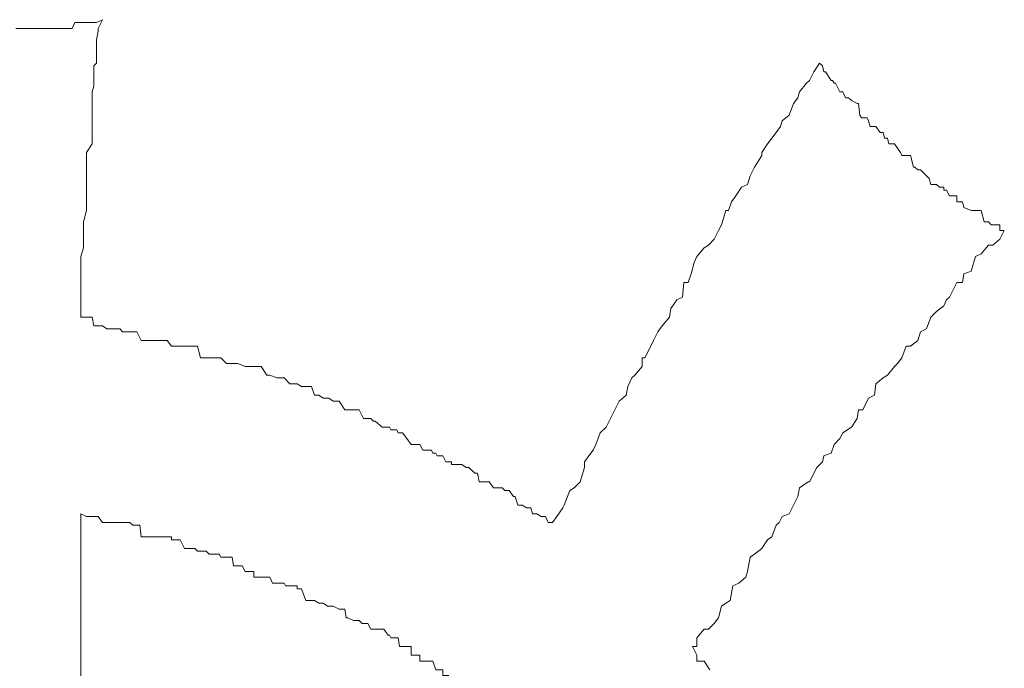
# Model space of a CAD drawing. Units: inches. Extents: x -732 to 1471, y -1327 to 321.
# Drawn here: x -570 to -567, y -562 to -560 of the extents above; entities that cross this region are included whole.
import ezdxf

# ---------------------------------------------------------------- set-up
doc = ezdxf.new("R2010")
doc.units = ezdxf.units.IN
doc.header["$MEASUREMENT"] = 0
doc.layers.add('图层 1', color=7, linetype='Continuous')

msp = doc.modelspace()

# ---------------------------------------------------------------- linework, layer by layer
at = {"layer": '图层 1', "color": 7, "lineweight": 9}
for points in [[(-569.7704, -560.1678), (-569.7876, -560.1764), (-569.7962, -560.1764), (-569.8005, -560.1764), (-569.8177, -560.1764), (-569.8177, -560.1764), (-569.8349, -560.1764), (-569.8435, -560.1764), (-569.8521, -560.1764), (-569.8607, -560.1936), (-569.8693, -560.1936), (-569.8779, -560.1936), (-569.8908, -560.1936), (-569.8951, -560.1936), (-569.8994, -560.1936), (-569.9123, -560.1936), (-569.9209, -560.1936), (-569.9252, -560.1936), (-569.9424, -560.1936), (-569.9467, -560.1936), (-569.9553, -560.1936), (-569.9682, -560.1936), (-569.9725, -560.1936), (-569.9897, -560.1936), (-569.994, -560.1936), (-570.0069, -560.1936), (-570.0069, -560.1936), (-570.0284, -560.1936)], [(-567.6335, -560.2967), (-567.6507, -560.3225), (-567.6636, -560.3483), (-567.6722, -560.3569), (-567.6937, -560.3827), (-567.698, -560.3999), (-567.7109, -560.4171), (-567.7238, -560.4515), (-567.7453, -560.4687), (-567.7496, -560.4859), (-567.7625, -560.5031), (-567.7754, -560.5203), (-567.7883, -560.5375), (-567.8055, -560.5633), (-567.8055, -560.5719), (-567.827, -560.6063), (-567.8399, -560.6321), (-567.8485, -560.6579), (-567.8657, -560.6665), (-567.8829, -560.6923), (-567.8958, -560.7095), (-567.9044, -560.7353), (-567.913, -560.7353), (-567.9259, -560.7783), (-567.9345, -560.7955), (-567.9474, -560.8213), (-567.9646, -560.8385), (-567.9775, -560.8471), (-567.999, -560.8729), (-568.0076, -560.8901), (-568.0162, -560.9245), (-568.0248, -560.9503), (-568.0377, -560.9503), (-568.042, -560.9933), (-568.0592, -561.0019), (-568.0764, -561.0277), (-568.0807, -561.0535), (-568.1022, -561.0793), (-568.1151, -561.0965), (-568.128, -561.1223), (-568.1366, -561.1395), (-568.1538, -561.1739), (-568.1624, -561.1739), (-568.1624, -561.1997), (-568.1839, -561.2255), (-568.1925, -561.2341), (-568.2053, -561.2599), (-568.2096, -561.2857), (-568.2311, -561.3029), (-568.244, -561.3287), (-568.2569, -561.3545), (-568.2698, -561.3803), (-568.287, -561.3975), (-568.2999, -561.4319), (-568.3085, -561.4491), (-568.3214, -561.4663), (-568.3343, -561.4835), (-568.3343, -561.5006), (-568.3472, -561.5436), (-568.3644, -561.5608), (-568.3773, -561.5694), (-568.3945, -561.6124), (-568.3988, -561.621), (-568.416, -561.6468), (-568.4289, -561.664)], [(-567.0831, -560.7955), (-567.096, -560.7955), (-567.096, -560.7783), (-567.1175, -560.7783), (-567.1218, -560.7783), (-567.1304, -560.7697), (-567.1433, -560.7697), (-567.1519, -560.7353), (-567.1691, -560.7353), (-567.1734, -560.7353), (-567.182, -560.7353), (-567.182, -560.7353), (-567.2035, -560.7267), (-567.2078, -560.7095), (-567.2121, -560.7095), (-567.225, -560.7095), (-567.225, -560.6923), (-567.2465, -560.6923), (-567.2551, -560.6751), (-567.2637, -560.6751), (-567.2637, -560.6665), (-567.2766, -560.6665), (-567.2852, -560.6579), (-567.3024, -560.6579), (-567.3067, -560.6407), (-567.3067, -560.6407), (-567.3153, -560.6321), (-567.3325, -560.6149), (-567.3411, -560.6149), (-567.3497, -560.6063), (-567.354, -560.6063), (-567.3626, -560.5719), (-567.3755, -560.5719), (-567.3841, -560.5719), (-567.3884, -560.5719), (-567.3927, -560.5633), (-567.4099, -560.5375), (-567.4099, -560.5375), (-567.4271, -560.5375), (-567.4314, -560.5203), (-567.44, -560.5203), (-567.4443, -560.5031), (-567.4529, -560.5031), (-567.4658, -560.4859), (-567.4701, -560.4859), (-567.483, -560.4859), (-567.4873, -560.4687), (-567.4916, -560.4601), (-567.5088, -560.4601), (-567.5131, -560.4515), (-567.5174, -560.4171), (-567.5217, -560.4171), (-567.5389, -560.4085), (-567.5475, -560.3999), (-567.5561, -560.3999), (-567.5647, -560.3827), (-567.5733, -560.3827), (-567.5862, -560.3569), (-567.5905, -560.3569), (-567.5948, -560.3483), (-567.5991, -560.3483), (-567.6163, -560.3225), (-567.6206, -560.3225), (-567.6249, -560.3053), (-567.6335, -560.2967)], [(-567.999, -562.008), (-567.9775, -561.9822), (-567.9646, -561.9822), (-567.9474, -561.965), (-567.9345, -561.9478), (-567.9259, -561.9134), (-567.913, -561.9048), (-567.9001, -561.8962), (-567.8915, -561.8532), (-567.8743, -561.8446), (-567.8528, -561.8274), (-567.8485, -561.8102), (-567.8399, -561.7672), (-567.827, -561.7586), (-567.8055, -561.7414), (-567.7883, -561.7156), (-567.7754, -561.707), (-567.7625, -561.6726), (-567.7539, -561.664), (-567.7453, -561.6468), (-567.7238, -561.6382), (-567.7109, -561.6124), (-567.698, -561.5866), (-567.6937, -561.5608), (-567.6679, -561.5436), (-567.6636, -561.5436), (-567.6421, -561.5006), (-567.6249, -561.4835), (-567.6206, -561.4663), (-567.5991, -561.4577), (-567.5905, -561.4319), (-567.5733, -561.4147), (-567.5647, -561.3975), (-567.5389, -561.3803), (-567.5217, -561.3545), (-567.5174, -561.3287), (-567.5045, -561.3287), (-567.4873, -561.2943), (-567.4701, -561.2857), (-567.4658, -561.2513), (-567.4443, -561.2341), (-567.4314, -561.2255), (-567.4099, -561.1997), (-567.4013, -561.1911), (-567.3884, -561.1739), (-567.3755, -561.1395), (-567.3626, -561.1395), (-567.3411, -561.1223), (-567.3325, -561.0965), (-567.3153, -561.0879), (-567.3024, -561.0535), (-567.2852, -561.0363), (-567.2637, -561.0191), (-567.2551, -561.0019), (-567.2465, -560.9933), (-567.225, -560.9503), (-567.2078, -560.9503), (-567.2035, -560.9245), (-567.182, -560.9159), (-567.1691, -560.8729), (-567.1519, -560.8643), (-567.1304, -560.8385), (-567.1175, -560.8385), (-567.096, -560.8213), (-567.0831, -560.7955)], [(-568.4289, -561.664), (-568.4375, -561.664), (-568.4418, -561.664), (-568.4504, -561.6468), (-568.4633, -561.6468), (-568.4762, -561.6382), (-568.4891, -561.6382), (-568.4934, -561.621), (-568.4977, -561.621), (-568.5063, -561.621), (-568.5192, -561.6124), (-568.5321, -561.6124), (-568.5407, -561.5866), (-568.545, -561.5866), (-568.5579, -561.5694), (-568.5708, -561.5694), (-568.5794, -561.5608), (-568.5837, -561.5608), (-568.6052, -561.5608), (-568.6181, -561.5436), (-568.6181, -561.5436), (-568.6267, -561.5436), (-568.6439, -561.5436), (-568.6482, -561.5436), (-568.6525, -561.5178), (-568.6611, -561.5178), (-568.6783, -561.5006), (-568.6869, -561.5006), (-568.6998, -561.4921), (-568.7084, -561.4921), (-568.7299, -561.4921), (-568.7299, -561.4835), (-568.7385, -561.4835)], [(-568.8245, -562.0768), (-568.8245, -562.0596), (-568.8331, -562.0596), (-568.8331, -562.0596), (-568.8503, -562.0596), (-568.8503, -562.0338), (-568.8632, -562.0338), (-568.8632, -562.0338), (-568.8761, -562.0338), (-568.8761, -562.0338), (-568.8847, -562.0338), (-568.889, -562.008), (-568.8933, -562.008), (-568.8933, -562.008), (-568.9105, -562.008), (-568.9148, -561.9994), (-568.9148, -561.9994), (-568.9191, -561.9994), (-568.932, -561.9822), (-568.9363, -561.9822), (-568.9449, -561.9822), (-568.9578, -561.9822), (-568.9621, -561.9822), (-568.9621, -561.9822), (-568.9707, -561.9822), (-568.9793, -561.965), (-568.9879, -561.965), (-568.9922, -561.965), (-568.9965, -561.965), (-569.0051, -561.9564), (-569.0094, -561.9564), (-569.0223, -561.9564), (-569.0223, -561.9564), (-569.0395, -561.9478), (-569.0395, -561.9478), (-569.0438, -561.9478), (-569.0481, -561.922), (-569.061, -561.922), (-569.0653, -561.922), (-569.0653, -561.922), (-569.0825, -561.9134), (-569.0954, -561.9134), (-569.0997, -561.9134), (-569.0997, -561.9134), (-569.1126, -561.9048), (-569.1169, -561.9048), (-569.1255, -561.9048), (-569.1384, -561.8962), (-569.1427, -561.8962), (-569.147, -561.8962), (-569.1599, -561.8962), (-569.1642, -561.8962), (-569.1771, -561.8618), (-569.1771, -561.8618), (-569.19, -561.8618), (-569.19, -561.8532), (-569.2029, -561.8532), (-569.2029, -561.8532), (-569.2244, -561.8532), (-569.2287, -561.8446), (-569.2287, -561.8446), (-569.2373, -561.8446), (-569.2416, -561.8446), (-569.2631, -561.8446), (-569.2717, -561.8274), (-569.276, -561.8274), (-569.2803, -561.8274), (-569.2932, -561.8274), (-569.2975, -561.8274), (-569.3147, -561.8274), (-569.319, -561.8274), (-569.319, -561.8102), (-569.3276, -561.8102), (-569.3405, -561.8102), (-569.3448, -561.8102), (-569.3534, -561.793), (-569.3663, -561.793), (-569.3792, -561.793), (-569.3792, -561.793), (-569.3835, -561.7672), (-569.4007, -561.7672), (-569.4093, -561.7672), (-569.4179, -561.7672), (-569.4222, -561.7586), (-569.4265, -561.7586), (-569.4479, -561.7586), (-569.4522, -561.7586), (-569.4608, -561.75), (-569.4608, -561.75), (-569.478, -561.75), (-569.478, -561.75), (-569.4866, -561.75), (-569.4952, -561.7414), (-569.5038, -561.7414), (-569.5167, -561.7414), (-569.5253, -561.7414), (-569.5382, -561.7156), (-569.5425, -561.7156), (-569.5597, -561.7156), (-569.564, -561.7156), (-569.564, -561.707), (-569.5769, -561.707), (-569.5898, -561.707), (-569.6027, -561.707), (-569.607, -561.707), (-569.6156, -561.707), (-569.6199, -561.707), (-569.6371, -561.707), (-569.6414, -561.707), (-569.6543, -561.707), (-569.6586, -561.6726), (-569.6672, -561.6726), (-569.6801, -561.6726), (-569.6887, -561.664), (-569.7102, -561.664), (-569.7145, -561.664), (-569.7188, -561.664), (-569.7317, -561.664), (-569.736, -561.664), (-569.7446, -561.664), (-569.7575, -561.664), (-569.7661, -561.664), (-569.7704, -561.664), (-569.7833, -561.6468), (-569.7962, -561.6468), (-569.8005, -561.6468), (-569.8005, -561.6468), (-569.8177, -561.6468), (-569.8349, -561.6382)], [(-567.9603, -562.1026), (-567.9775, -562.0768), (-567.9775, -562.0768), (-567.999, -562.0768), (-567.999, -562.0596), (-568.0119, -562.0338)], [(-568.7385, -562.1198), (-568.7471, -562.1198), (-568.7557, -562.1198), (-568.7557, -562.1026), (-568.7557, -562.1026), (-568.7729, -562.1026), (-568.7729, -562.1026), (-568.7772, -562.1026), (-568.7772, -562.1026), (-568.7858, -562.0768), (-568.7858, -562.0768), (-568.7901, -562.0768), (-568.803, -562.0768), (-568.8073, -562.0768), (-568.8073, -562.0768), (-568.8159, -562.0768), (-568.8245, -562.0768)]]:
    msp.add_lwpolyline(points, dxfattribs=at)
for points, knots in [([(-568.7385, -561.4835), (-568.7385, -561.4835), (-568.7471, -561.4835), (-568.7471, -561.4835), (-568.7471, -561.4835), (-568.7557, -561.4663), (-568.7557, -561.4663), (-568.7557, -561.4663), (-568.7729, -561.4663), (-568.7729, -561.4663), (-568.7729, -561.4663), (-568.7772, -561.4577), (-568.7772, -561.4577), (-568.7772, -561.4577), (-568.7858, -561.4577), (-568.7858, -561.4577), (-568.7858, -561.4577), (-568.7901, -561.4491), (-568.7901, -561.4491), (-568.7901, -561.4491), (-568.8073, -561.4491), (-568.8073, -561.4491), (-568.8073, -561.4491), (-568.8159, -561.4491), (-568.8159, -561.4491), (-568.8159, -561.4491), (-568.8245, -561.4319), (-568.8245, -561.4319), (-568.8245, -561.4319), (-568.8331, -561.4319), (-568.8331, -561.4319), (-568.8331, -561.4319), (-568.8503, -561.4319), (-568.8503, -561.4319), (-568.8503, -561.4319), (-568.8632, -561.4147), (-568.8632, -561.4147), (-568.8632, -561.4147), (-568.8761, -561.3975), (-568.8761, -561.3975), (-568.8761, -561.3975), (-568.8847, -561.3975), (-568.8847, -561.3975), (-568.8847, -561.3975), (-568.889, -561.3975), (-568.889, -561.3975), (-568.889, -561.3975), (-568.8933, -561.3889), (-568.8933, -561.3889), (-568.8933, -561.3889), (-568.9105, -561.3889), (-568.9105, -561.3889), (-568.9105, -561.3889), (-568.9148, -561.3803), (-568.9148, -561.3803), (-568.9148, -561.3803), (-568.9191, -561.3803), (-568.9191, -561.3803), (-568.9191, -561.3803), (-568.9363, -561.3803), (-568.9363, -561.3803), (-568.9363, -561.3803), (-568.9578, -561.3631), (-568.9578, -561.3631), (-568.9578, -561.3631), (-568.9621, -561.3631), (-568.9621, -561.3631), (-568.9621, -561.3631), (-568.9707, -561.3545), (-568.9707, -561.3545), (-568.9707, -561.3545), (-568.9879, -561.3545), (-568.9879, -561.3545), (-568.9879, -561.3545), (-568.9922, -561.3545), (-568.9922, -561.3545), (-568.9922, -561.3545), (-569.0051, -561.3287), (-569.0051, -561.3287), (-569.0051, -561.3287), (-569.0223, -561.3287), (-569.0223, -561.3287), (-569.0223, -561.3287), (-569.0223, -561.3287), (-569.0223, -561.3287), (-569.0223, -561.3287), (-569.0395, -561.3287), (-569.0395, -561.3287), (-569.0395, -561.3287), (-569.0481, -561.3287), (-569.0481, -561.3287), (-569.0481, -561.3287), (-569.0653, -561.3029), (-569.0653, -561.3029), (-569.0653, -561.3029), (-569.0825, -561.3029), (-569.0825, -561.3029), (-569.0825, -561.3029), (-569.0954, -561.2943), (-569.0954, -561.2943), (-569.0954, -561.2943), (-569.0997, -561.2943), (-569.0997, -561.2943), (-569.0997, -561.2943), (-569.1126, -561.2943), (-569.1126, -561.2943), (-569.1126, -561.2943), (-569.1255, -561.2857), (-569.1255, -561.2857), (-569.1255, -561.2857), (-569.1384, -561.2857), (-569.1384, -561.2857), (-569.1384, -561.2857), (-569.147, -561.2599), (-569.147, -561.2599), (-569.147, -561.2599), (-569.1599, -561.2599), (-569.1599, -561.2599), (-569.1599, -561.2599), (-569.1771, -561.2599), (-569.1771, -561.2599), (-569.1771, -561.2599), (-569.19, -561.2513), (-569.19, -561.2513), (-569.19, -561.2513), (-569.1943, -561.2513), (-569.1943, -561.2513), (-569.1943, -561.2513), (-569.2115, -561.2513), (-569.2115, -561.2513), (-569.2115, -561.2513), (-569.2287, -561.2341), (-569.2287, -561.2341), (-569.2287, -561.2341), (-569.2373, -561.2341), (-569.2373, -561.2341), (-569.2373, -561.2341), (-569.2502, -561.2341), (-569.2502, -561.2341), (-569.2502, -561.2341), (-569.2717, -561.2255), (-569.2717, -561.2255), (-569.2717, -561.2255), (-569.2803, -561.2255), (-569.2803, -561.2255), (-569.2803, -561.2255), (-569.2975, -561.1997), (-569.2975, -561.1997), (-569.2975, -561.1997), (-569.3147, -561.1997), (-569.3147, -561.1997), (-569.3147, -561.1997), (-569.319, -561.1997), (-569.319, -561.1997), (-569.319, -561.1997), (-569.3319, -561.1997), (-569.3319, -561.1997), (-569.3319, -561.1997), (-569.3448, -561.1997), (-569.3448, -561.1997), (-569.3448, -561.1997), (-569.3663, -561.1911), (-569.3663, -561.1911), (-569.3663, -561.1911), (-569.3792, -561.1911), (-569.3792, -561.1911), (-569.3792, -561.1911), (-569.3835, -561.1911), (-569.3835, -561.1911), (-569.3835, -561.1911), (-569.4007, -561.1911), (-569.4007, -561.1911), (-569.4007, -561.1911), (-569.4179, -561.1739), (-569.4179, -561.1739), (-569.4179, -561.1739), (-569.4265, -561.1739), (-569.4265, -561.1739), (-569.4265, -561.1739), (-569.4479, -561.1739), (-569.4479, -561.1739), (-569.4479, -561.1739), (-569.4608, -561.1739), (-569.4608, -561.1739), (-569.4608, -561.1739), (-569.478, -561.1739), (-569.478, -561.1739), (-569.478, -561.1739), (-569.4866, -561.1395), (-569.4866, -561.1395), (-569.4866, -561.1395), (-569.5038, -561.1395), (-569.5038, -561.1395), (-569.5038, -561.1395), (-569.5253, -561.1395), (-569.5253, -561.1395), (-569.5253, -561.1395), (-569.5253, -561.1395), (-569.5253, -561.1395), (-569.5253, -561.1395), (-569.5554, -561.1395), (-569.5554, -561.1395), (-569.5554, -561.1395), (-569.564, -561.1395), (-569.564, -561.1395), (-569.564, -561.1395), (-569.5769, -561.1223), (-569.5769, -561.1223), (-569.5769, -561.1223), (-569.5898, -561.1223), (-569.5898, -561.1223), (-569.5898, -561.1223), (-569.607, -561.1223), (-569.607, -561.1223), (-569.607, -561.1223), (-569.6199, -561.1223), (-569.6199, -561.1223), (-569.6199, -561.1223), (-569.6371, -561.1223), (-569.6371, -561.1223), (-569.6371, -561.1223), (-569.6543, -561.1223), (-569.6543, -561.1223), (-569.6543, -561.1223), (-569.6672, -561.0965), (-569.6672, -561.0965), (-569.6672, -561.0965), (-569.6844, -561.0965), (-569.6844, -561.0965), (-569.6844, -561.0965), (-569.7102, -561.0965), (-569.7102, -561.0965), (-569.7102, -561.0965), (-569.7188, -561.0879), (-569.7188, -561.0879), (-569.7188, -561.0879), (-569.7317, -561.0879), (-569.7317, -561.0879), (-569.7317, -561.0879), (-569.7446, -561.0879), (-569.7446, -561.0879), (-569.7446, -561.0879), (-569.7575, -561.0879), (-569.7575, -561.0879), (-569.7575, -561.0879), (-569.7704, -561.0793), (-569.7704, -561.0793), (-569.7704, -561.0793), (-569.7962, -561.0793), (-569.7962, -561.0793), (-569.7962, -561.0793), (-569.8005, -561.0535), (-569.8005, -561.0535), (-569.8005, -561.0535), (-569.8263, -561.0535), (-569.8263, -561.0535), (-569.8263, -561.0535), (-569.8349, -561.0535), (-569.8349, -561.0535), (-569.8349, -561.0535), (-569.8349, -561.0535), (-569.8349, -561.0535), (-569.8349, -561.0535), (-569.8349, -561.0363), (-569.8349, -561.0363), (-569.8349, -561.0363), (-569.8349, -561.0363), (-569.8349, -561.0363), (-569.8349, -561.0363), (-569.8349, -561.0363), (-569.8349, -561.0363), (-569.8349, -561.0363), (-569.8349, -561.0277), (-569.8349, -561.0277), (-569.8349, -561.0277), (-569.8349, -561.0277), (-569.8349, -561.0277), (-569.8349, -561.0277), (-569.8349, -561.0277), (-569.8349, -561.0277), (-569.8349, -561.0277), (-569.8349, -561.0191), (-569.8349, -561.0191), (-569.8349, -561.0191), (-569.8349, -561.0019), (-569.8349, -561.0019), (-569.8349, -561.0019), (-569.8349, -560.9933), (-569.8349, -560.9933), (-569.8349, -560.9933), (-569.8349, -560.9503), (-569.8349, -560.9503), (-569.8349, -560.9503), (-569.8349, -560.9331), (-569.8349, -560.9331), (-569.8349, -560.9331), (-569.8349, -560.9245), (-569.8349, -560.9245), (-569.8349, -560.9245), (-569.8349, -560.8901), (-569.8349, -560.8901), (-569.8349, -560.8901), (-569.8349, -560.8729), (-569.8349, -560.8729), (-569.8349, -560.8729), (-569.8263, -560.8471), (-569.8263, -560.8471), (-569.8263, -560.8471), (-569.8263, -560.8385), (-569.8263, -560.8385), (-569.8263, -560.8385), (-569.8263, -560.8213), (-569.8263, -560.8213), (-569.8263, -560.8213), (-569.8263, -560.8127), (-569.8263, -560.8127), (-569.8263, -560.8127), (-569.8263, -560.7783), (-569.8263, -560.7783), (-569.8263, -560.7783), (-569.8263, -560.7697), (-569.8263, -560.7697), (-569.8263, -560.7697), (-569.8177, -560.7353), (-569.8177, -560.7353), (-569.8177, -560.7353), (-569.8177, -560.7095), (-569.8177, -560.7095), (-569.8177, -560.7095), (-569.8177, -560.6923), (-569.8177, -560.6923), (-569.8177, -560.6923), (-569.8177, -560.6751), (-569.8177, -560.6751), (-569.8177, -560.6751), (-569.8177, -560.6579), (-569.8177, -560.6579), (-569.8177, -560.6579), (-569.8177, -560.6407), (-569.8177, -560.6407), (-569.8177, -560.6407), (-569.8177, -560.6149), (-569.8177, -560.6149), (-569.8177, -560.6149), (-569.8177, -560.6063), (-569.8177, -560.6063), (-569.8177, -560.6063), (-569.8177, -560.5719), (-569.8177, -560.5719), (-569.8177, -560.5719), (-569.8177, -560.5633), (-569.8177, -560.5633), (-569.8177, -560.5633), (-569.8005, -560.5375), (-569.8005, -560.5375), (-569.8005, -560.5375), (-569.8005, -560.5203), (-569.8005, -560.5203), (-569.8005, -560.5203), (-569.8005, -560.4859), (-569.8005, -560.4859), (-569.8005, -560.4859), (-569.8005, -560.4859), (-569.8005, -560.4859), (-569.8005, -560.4859), (-569.8005, -560.4601), (-569.8005, -560.4601), (-569.8005, -560.4601), (-569.8005, -560.4171), (-569.8005, -560.4171), (-569.8005, -560.4171), (-569.8005, -560.4085), (-569.8005, -560.4085), (-569.8005, -560.4085), (-569.8005, -560.3827), (-569.8005, -560.3827), (-569.8005, -560.3827), (-569.7962, -560.3655), (-569.7962, -560.3655), (-569.7962, -560.3655), (-569.7962, -560.3483), (-569.7962, -560.3483), (-569.7962, -560.3483), (-569.7962, -560.3225), (-569.7962, -560.3225), (-569.7962, -560.3225), (-569.7962, -560.3053), (-569.7962, -560.3053), (-569.7962, -560.3053), (-569.7876, -560.2967), (-569.7876, -560.2967), (-569.7876, -560.2967), (-569.7876, -560.2623), (-569.7876, -560.2623), (-569.7876, -560.2623), (-569.7876, -560.2623), (-569.7876, -560.2623), (-569.7876, -560.2623), (-569.7876, -560.228), (-569.7876, -560.228), (-569.7876, -560.228), (-569.7833, -560.2022), (-569.7833, -560.2022), (-569.7833, -560.2022), (-569.7833, -560.1936), (-569.7833, -560.1936), (-569.7833, -560.1936), (-569.7704, -560.1678), (-569.7704, -560.1678)], [0, 0, 0, 0, 1, 1, 1, 2, 2, 2, 3, 3, 3, 4, 4, 4, 5, 5, 5, 6, 6, 6, 7, 7, 7, 8, 8, 8, 9, 9, 9, 10, 10, 10, 11, 11, 11, 12, 12, 12, 13, 13, 13, 14, 14, 14, 15, 15, 15, 16, 16, 16, 17, 17, 17, 18, 18, 18, 19, 19, 19, 20, 20, 20, 21, 21, 21, 22, 22, 22, 23, 23, 23, 24, 24, 24, 25, 25, 25, 26, 26, 26, 27, 27, 27, 28, 28, 28, 29, 29, 29, 30, 30, 30, 31, 31, 31, 32, 32, 32, 33, 33, 33, 34, 34, 34, 35, 35, 35, 36, 36, 36, 37, 37, 37, 38, 38, 38, 39, 39, 39, 40, 40, 40, 41, 41, 41, 42, 42, 42, 43, 43, 43, 44, 44, 44, 45, 45, 45, 46, 46, 46, 47, 47, 47, 48, 48, 48, 49, 49, 49, 50, 50, 50, 51, 51, 51, 52, 52, 52, 53, 53, 53, 54, 54, 54, 55, 55, 55, 56, 56, 56, 57, 57, 57, 58, 58, 58, 59, 59, 59, 60, 60, 60, 61, 61, 61, 62, 62, 62, 63, 63, 63, 64, 64, 64, 65, 65, 65, 66, 66, 66, 67, 67, 67, 68, 68, 68, 69, 69, 69, 70, 70, 70, 71, 71, 71, 72, 72, 72, 73, 73, 73, 74, 74, 74, 75, 75, 75, 76, 76, 76, 77, 77, 77, 78, 78, 78, 79, 79, 79, 80, 80, 80, 81, 81, 81, 82, 82, 82, 83, 83, 83, 84, 84, 84, 85, 85, 85, 86, 86, 86, 87, 87, 87, 88, 88, 88, 89, 89, 89, 90, 90, 90, 91, 91, 91, 92, 92, 92, 93, 93, 93, 94, 94, 94, 95, 95, 95, 96, 96, 96, 97, 97, 97, 98, 98, 98, 99, 99, 99, 100, 100, 100, 101, 101, 101, 102, 102, 102, 103, 103, 103, 104, 104, 104, 105, 105, 105, 106, 106, 106, 107, 107, 107, 108, 108, 108, 109, 109, 109, 110, 110, 110, 111, 111, 111, 112, 112, 112, 113, 113, 113, 114, 114, 114, 115, 115, 115, 116, 116, 116, 117, 117, 117, 118, 118, 118, 119, 119, 119, 120, 120, 120, 121, 121, 121, 122, 122, 122, 123, 123, 123, 124, 124, 124, 125, 125, 125, 126, 126, 126, 127, 127, 127, 128, 128, 128, 129, 129, 129, 130, 130, 130, 131, 131, 131, 132, 132, 132, 133, 133, 133, 134, 134, 134, 135, 135, 135, 136, 136, 136, 136]), ([(-569.8349, -561.6382), (-569.8349, -561.6382), (-569.8349, -561.6468), (-569.8349, -561.6468), (-569.8349, -561.6468), (-569.8349, -561.6468), (-569.8349, -561.6468), (-569.8349, -561.6468), (-569.8349, -561.6468), (-569.8349, -561.6468), (-569.8349, -561.6468), (-569.8349, -561.664), (-569.8349, -561.664), (-569.8349, -561.664), (-569.8349, -561.664), (-569.8349, -561.664), (-569.8349, -561.664), (-569.8349, -561.664), (-569.8349, -561.664), (-569.8349, -561.664), (-569.8349, -561.664), (-569.8349, -561.664), (-569.8349, -561.664), (-569.8349, -561.664), (-569.8349, -561.664), (-569.8349, -561.664), (-569.8349, -561.664), (-569.8349, -561.664), (-569.8349, -561.664), (-569.8349, -561.664), (-569.8349, -561.664), (-569.8349, -561.664), (-569.8349, -561.6726), (-569.8349, -561.6726), (-569.8349, -561.6726), (-569.8349, -561.6726), (-569.8349, -561.6726), (-569.8349, -561.6726), (-569.8349, -561.707), (-569.8349, -561.707), (-569.8349, -561.707), (-569.8349, -561.707), (-569.8349, -561.707), (-569.8349, -561.707), (-569.8349, -561.707), (-569.8349, -561.707), (-569.8349, -561.707), (-569.8349, -561.707), (-569.8349, -561.707), (-569.8349, -561.707), (-569.8349, -561.707), (-569.8349, -561.707), (-569.8349, -561.707), (-569.8349, -561.707), (-569.8349, -561.707), (-569.8349, -561.707), (-569.8349, -561.707), (-569.8349, -561.707), (-569.8349, -561.707), (-569.8349, -561.7156), (-569.8349, -561.7156), (-569.8349, -561.7156), (-569.8349, -561.7156), (-569.8349, -561.7156), (-569.8349, -561.7156), (-569.8349, -561.7156), (-569.8349, -561.7156), (-569.8349, -561.7156), (-569.8349, -561.7414), (-569.8349, -561.7414), (-569.8349, -561.7414), (-569.8349, -561.7414), (-569.8349, -561.7414), (-569.8349, -561.7414), (-569.8349, -561.7414), (-569.8349, -561.7414), (-569.8349, -561.7414), (-569.8349, -561.75), (-569.8349, -561.75), (-569.8349, -561.75), (-569.8349, -561.75), (-569.8349, -561.75), (-569.8349, -561.75), (-569.8349, -561.75), (-569.8349, -561.75), (-569.8349, -561.75), (-569.8349, -561.75), (-569.8349, -561.75), (-569.8349, -561.75), (-569.8349, -561.7586), (-569.8349, -561.7586), (-569.8349, -561.7586), (-569.8349, -561.7586), (-569.8349, -561.7586), (-569.8349, -561.7586), (-569.8349, -561.7586), (-569.8349, -561.7586), (-569.8349, -561.7586), (-569.8349, -561.7672), (-569.8349, -561.7672), (-569.8349, -561.7672), (-569.8349, -561.7672), (-569.8349, -561.7672), (-569.8349, -561.7672), (-569.8349, -561.7672), (-569.8349, -561.7672), (-569.8349, -561.7672), (-569.8349, -561.793), (-569.8349, -561.793), (-569.8349, -561.793), (-569.8349, -561.793), (-569.8349, -561.793), (-569.8349, -561.793), (-569.8349, -561.793), (-569.8349, -561.793), (-569.8349, -561.793), (-569.8349, -561.8102), (-569.8349, -561.8102), (-569.8349, -561.8102), (-569.8349, -561.8102), (-569.8349, -561.8102), (-569.8349, -561.8102), (-569.8349, -561.8102), (-569.8349, -561.8102), (-569.8349, -561.8102), (-569.8349, -561.8274), (-569.8349, -561.8274), (-569.8349, -561.8274), (-569.8349, -561.8274), (-569.8349, -561.8274), (-569.8349, -561.8274), (-569.8349, -561.8274), (-569.8349, -561.8274), (-569.8349, -561.8274), (-569.8349, -561.8274), (-569.8349, -561.8274), (-569.8349, -561.8274), (-569.8349, -561.8274), (-569.8349, -561.8274), (-569.8349, -561.8274), (-569.8349, -561.8446), (-569.8349, -561.8446), (-569.8349, -561.8446), (-569.8349, -561.8446), (-569.8349, -561.8446), (-569.8349, -561.8446), (-569.8349, -561.8532), (-569.8349, -561.8532), (-569.8349, -561.8532), (-569.8349, -561.8532), (-569.8349, -561.8532), (-569.8349, -561.8532), (-569.8349, -561.8618), (-569.8349, -561.8618), (-569.8349, -561.8618), (-569.8349, -561.8962), (-569.8349, -561.8962), (-569.8349, -561.8962), (-569.8349, -561.8962), (-569.8349, -561.8962), (-569.8349, -561.8962), (-569.8349, -561.9048), (-569.8349, -561.9048), (-569.8349, -561.9048), (-569.8349, -561.9134), (-569.8349, -561.9134), (-569.8349, -561.9134), (-569.8349, -561.922), (-569.8349, -561.922), (-569.8349, -561.922), (-569.8349, -561.922), (-569.8349, -561.922), (-569.8349, -561.922), (-569.8349, -561.9478), (-569.8349, -561.9478), (-569.8349, -561.9478), (-569.8349, -561.9564), (-569.8349, -561.9564), (-569.8349, -561.9564), (-569.8349, -561.965), (-569.8349, -561.965), (-569.8349, -561.965), (-569.8349, -561.965), (-569.8349, -561.965), (-569.8349, -561.965), (-569.8349, -561.9822), (-569.8349, -561.9822), (-569.8349, -561.9822), (-569.8349, -561.9822), (-569.8349, -561.9822), (-569.8349, -561.9822), (-569.8349, -561.9994), (-569.8349, -561.9994), (-569.8349, -561.9994), (-569.8349, -561.9994), (-569.8349, -561.9994), (-569.8349, -561.9994), (-569.8349, -562.0338), (-569.8349, -562.0338), (-569.8349, -562.0338), (-569.8349, -562.0338), (-569.8349, -562.0338), (-569.8349, -562.0338), (-569.8349, -562.0768), (-569.8349, -562.0768), (-569.8349, -562.0768), (-569.8349, -562.0768), (-569.8349, -562.0768), (-569.8349, -562.0768), (-569.8349, -562.1198), (-569.8349, -562.1198), (-569.8349, -562.1198), (-569.8349, -562.1284), (-569.8349, -562.1284), (-569.8349, -562.1284), (-569.8349, -562.137), (-569.8349, -562.137), (-569.8349, -562.137), (-569.8349, -562.1542), (-569.8349, -562.1542), (-569.8349, -562.1542), (-569.8349, -562.1628), (-569.8349, -562.1628), (-569.8349, -562.1628), (-569.8349, -562.1714), (-569.8349, -562.1714), (-569.8349, -562.1714), (-569.8349, -562.1714), (-569.8349, -562.1714), (-569.8349, -562.1714), (-569.8349, -562.2058), (-569.8349, -562.2058), (-569.8349, -562.2058), (-569.8349, -562.2058), (-569.8349, -562.2058), (-569.8349, -562.2058), (-569.8349, -562.2058), (-569.8349, -562.2058), (-569.8349, -562.2058), (-569.8349, -562.223), (-569.8349, -562.223), (-569.8349, -562.223), (-569.8349, -562.2402), (-569.8349, -562.2402), (-569.8349, -562.2402), (-569.8349, -562.2402), (-569.8349, -562.2402), (-569.8349, -562.2402), (-569.8349, -562.2402), (-569.8349, -562.2402), (-569.8349, -562.2402), (-569.8349, -562.266), (-569.8349, -562.266), (-569.8349, -562.266), (-569.8349, -562.2746), (-569.8349, -562.2746), (-569.8349, -562.2746), (-569.8349, -562.2746), (-569.8349, -562.2746), (-569.8349, -562.2746), (-569.8349, -562.2918), (-569.8349, -562.2918), (-569.8349, -562.2918), (-569.8349, -562.2918), (-569.8349, -562.2918), (-569.8349, -562.2918), (-569.8349, -562.2918), (-569.8349, -562.2918), (-569.8349, -562.2918), (-569.8349, -562.3176), (-569.8349, -562.3176), (-569.8349, -562.3176), (-569.8349, -562.3176), (-569.8349, -562.3176), (-569.8349, -562.3176), (-569.8349, -562.3262), (-569.8349, -562.3262), (-569.8349, -562.3262), (-569.8349, -562.3262), (-569.8349, -562.3262), (-569.8349, -562.3262), (-569.8349, -562.3262), (-569.8349, -562.3262), (-569.8349, -562.3262), (-569.8349, -562.3262), (-569.8349, -562.3262), (-569.8349, -562.3262), (-569.8349, -562.3348), (-569.8349, -562.3348), (-569.8349, -562.3348), (-569.8349, -562.3348), (-569.8349, -562.3348), (-569.8349, -562.3348), (-569.8349, -562.3348), (-569.8349, -562.3348), (-569.8349, -562.3348), (-569.8349, -562.352), (-569.8349, -562.352), (-569.8349, -562.352), (-569.8349, -562.352), (-569.8349, -562.352), (-569.8349, -562.352), (-569.8349, -562.352), (-569.8349, -562.352), (-569.8349, -562.352), (-569.8349, -562.3692), (-569.8349, -562.3692), (-569.8349, -562.3692), (-569.8349, -562.3692), (-569.8349, -562.3692), (-569.8349, -562.3692), (-569.8349, -562.3692), (-569.8349, -562.3692), (-569.8349, -562.3692), (-569.8349, -562.3692), (-569.8349, -562.3692), (-569.8349, -562.3692), (-569.8349, -562.3778), (-569.8349, -562.3778), (-569.8349, -562.3778), (-569.8349, -562.3778), (-569.8349, -562.3778), (-569.8349, -562.3778), (-569.8349, -562.3864), (-569.8349, -562.3864), (-569.8349, -562.3864), (-569.8349, -562.3864), (-569.8349, -562.3864), (-569.8349, -562.3864), (-569.8349, -562.3864), (-569.8349, -562.3864), (-569.8349, -562.3864), (-569.8349, -562.3864), (-569.8349, -562.3864), (-569.8349, -562.3864), (-569.8349, -562.4036), (-569.8349, -562.4036), (-569.8349, -562.4036), (-569.8349, -562.4036), (-569.8349, -562.4036), (-569.8349, -562.4036), (-569.8349, -562.4036), (-569.8349, -562.4036), (-569.8349, -562.4036), (-569.8349, -562.4294), (-569.8349, -562.4294), (-569.8349, -562.4294), (-569.8349, -562.4294), (-569.8349, -562.4294), (-569.8349, -562.4294), (-569.8349, -562.4294), (-569.8349, -562.4294), (-569.8349, -562.4294), (-569.8349, -562.438), (-569.8349, -562.438), (-569.8349, -562.438), (-569.8349, -562.438), (-569.8349, -562.438), (-569.8349, -562.438), (-569.8349, -562.438), (-569.8349, -562.438), (-569.8349, -562.438), (-569.8349, -562.4552), (-569.8349, -562.4552), (-569.8349, -562.4552), (-569.8349, -562.4552), (-569.8349, -562.4552), (-569.8349, -562.4552), (-569.8349, -562.4552), (-569.8349, -562.4552), (-569.8349, -562.4552), (-569.8349, -562.4552), (-569.8349, -562.4552), (-569.8349, -562.4552), (-569.8349, -562.4552), (-569.8349, -562.4552), (-569.8349, -562.4552), (-569.8349, -562.4552), (-569.8349, -562.4552), (-569.8349, -562.4552), (-569.8349, -562.4552), (-569.8349, -562.4552), (-569.8349, -562.4552), (-569.8349, -562.4724), (-569.8349, -562.4724), (-569.8349, -562.4724), (-569.8349, -562.4724), (-569.8349, -562.4724), (-569.8349, -562.4724), (-569.8349, -562.4724), (-569.8349, -562.4724), (-569.8349, -562.4724), (-569.8349, -562.4896), (-569.8349, -562.4896), (-569.8349, -562.4896), (-569.8349, -562.4896), (-569.8349, -562.4896), (-569.8349, -562.4896), (-569.8349, -562.4896), (-569.8349, -562.4896), (-569.8349, -562.4896), (-569.8349, -562.5068), (-569.8349, -562.5068), (-569.8349, -562.5068), (-569.8349, -562.5068), (-569.8349, -562.5068), (-569.8349, -562.5068), (-569.8349, -562.5068), (-569.8349, -562.5068)], [0, 0, 0, 0, 1, 1, 1, 2, 2, 2, 3, 3, 3, 4, 4, 4, 5, 5, 5, 6, 6, 6, 7, 7, 7, 8, 8, 8, 9, 9, 9, 10, 10, 10, 11, 11, 11, 12, 12, 12, 13, 13, 13, 14, 14, 14, 15, 15, 15, 16, 16, 16, 17, 17, 17, 18, 18, 18, 19, 19, 19, 20, 20, 20, 21, 21, 21, 22, 22, 22, 23, 23, 23, 24, 24, 24, 25, 25, 25, 26, 26, 26, 27, 27, 27, 28, 28, 28, 29, 29, 29, 30, 30, 30, 31, 31, 31, 32, 32, 32, 33, 33, 33, 34, 34, 34, 35, 35, 35, 36, 36, 36, 37, 37, 37, 38, 38, 38, 39, 39, 39, 40, 40, 40, 41, 41, 41, 42, 42, 42, 43, 43, 43, 44, 44, 44, 45, 45, 45, 46, 46, 46, 47, 47, 47, 48, 48, 48, 49, 49, 49, 50, 50, 50, 51, 51, 51, 52, 52, 52, 53, 53, 53, 54, 54, 54, 55, 55, 55, 56, 56, 56, 57, 57, 57, 58, 58, 58, 59, 59, 59, 60, 60, 60, 61, 61, 61, 62, 62, 62, 63, 63, 63, 64, 64, 64, 65, 65, 65, 66, 66, 66, 67, 67, 67, 68, 68, 68, 69, 69, 69, 70, 70, 70, 71, 71, 71, 72, 72, 72, 73, 73, 73, 74, 74, 74, 75, 75, 75, 76, 76, 76, 77, 77, 77, 78, 78, 78, 79, 79, 79, 80, 80, 80, 81, 81, 81, 82, 82, 82, 83, 83, 83, 84, 84, 84, 85, 85, 85, 86, 86, 86, 87, 87, 87, 88, 88, 88, 89, 89, 89, 90, 90, 90, 91, 91, 91, 92, 92, 92, 93, 93, 93, 94, 94, 94, 95, 95, 95, 96, 96, 96, 97, 97, 97, 98, 98, 98, 99, 99, 99, 100, 100, 100, 101, 101, 101, 102, 102, 102, 103, 103, 103, 104, 104, 104, 105, 105, 105, 106, 106, 106, 107, 107, 107, 108, 108, 108, 109, 109, 109, 110, 110, 110, 111, 111, 111, 112, 112, 112, 113, 113, 113, 114, 114, 114, 115, 115, 115, 116, 116, 116, 117, 117, 117, 118, 118, 118, 119, 119, 119, 120, 120, 120, 121, 121, 121, 122, 122, 122, 123, 123, 123, 124, 124, 124, 125, 125, 125, 126, 126, 126, 127, 127, 127, 128, 128, 128, 129, 129, 129, 130, 130, 130, 131, 131, 131, 132, 132, 132, 133, 133, 133, 134, 134, 134, 135, 135, 135, 136, 136, 136, 136]), ([(-568.0119, -562.0338), (-568.0119, -562.0338), (-568.0076, -562.0338), (-568.0076, -562.0338), (-568.0076, -562.0338), (-568.0076, -562.0338), (-568.0076, -562.0338), (-568.0076, -562.0338), (-568.0076, -562.0338), (-568.0076, -562.0338), (-568.0076, -562.0338), (-568.0076, -562.0338), (-568.0076, -562.0338), (-568.0076, -562.0338), (-567.999, -562.0338), (-567.999, -562.0338), (-567.999, -562.0338), (-567.999, -562.0338), (-567.999, -562.0338), (-567.999, -562.0338), (-567.999, -562.0338), (-567.999, -562.0338), (-567.999, -562.0338), (-567.999, -562.0338), (-567.999, -562.0338), (-567.999, -562.0338), (-567.999, -562.008), (-567.999, -562.008), (-567.999, -562.008), (-567.999, -562.008), (-567.999, -562.008), (-567.999, -562.008), (-567.999, -562.008), (-567.999, -562.008)], [0, 0, 0, 0, 1, 1, 1, 2, 2, 2, 3, 3, 3, 4, 4, 4, 5, 5, 5, 6, 6, 6, 7, 7, 7, 8, 8, 8, 9, 9, 9, 10, 10, 10, 11, 11, 11, 11])]:
    msp.add_open_spline(points, degree=3, knots=knots, dxfattribs=at)

doc.saveas('drawing.dxf')
